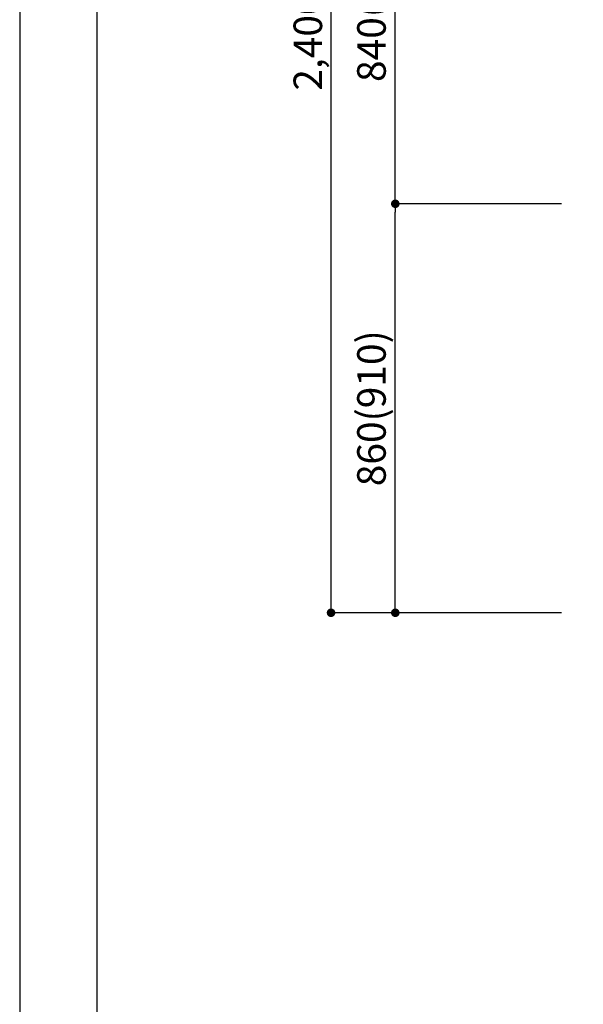
# Model space of a CAD drawing. Extents: x 27948 to 54421, y -11045 to -2175.
# Drawn here: x 27948 to 29132, y -9676 to -7605 of the extents above; entities that cross this region are included whole.
import ezdxf

# ---------------------------------------------------------------- set-up
doc = ezdxf.new("R2010")
doc.units = 0
doc.header["$LTSCALE"] = 50
doc.header["$MEASUREMENT"] = 0
doc.layers.get('0').update_dxf_attribs({"linetype": 'CONTINUOUS'})
doc.layers.get('DEFPOINTS').update_dxf_attribs({"color": 146, "linetype": 'CONTINUOUS'})
doc.layers.add('166-寸法B', color=11, linetype='CONTINUOUS')
doc.layers.add('190-図面外枠', color=5, linetype='CONTINUOUS')
doc.styles.add('KH001', font='msgothic.ttc')
doc.dimstyles.new('KH1xx030', dxfattribs={"dimscale": 30, "dimtxt": 2, "dimasz": 0.6, "dimexe": 0.3, "dimexo": 1.2, "dimgap": 0.5, "dimtad": 3, "dimdec": 1, "dimdsep": 46, "dimlunit": 6, "dimtxsty": 'KH001', "dimblk": 'DOT', "dimcen": 1, "dimdle": 1, "dimclrd": 256, "dimclre": 256, "dimclrt": 256, "dimadec": 0, "dimazin": 0, "dimtfac": 1, "dimtdec": 1, "dimtix": 1, "dimtmove": 2, "dimatfit": 3, "dimldrblk": 'CLOSEDBLANK', "dimfxl": 1, "dimtolj": 1, "dimtzin": 0, "dimlwd": -1, "dimlwe": -1, "dimarcsym": 0})

# ---------------------------------------------------------------- blocks, each defined once
blk = doc.blocks.new('A$C5D946DDC')
at = {"layer": '190-図面外枠'}
blk.add_line((271, 350.7), (271, 14349.3), dxfattribs=at)
at = {"layer": 'DEFPOINTS'}
blk.add_lwpolyline([(0, 0), (20790, 0), (20790, 14700), (0, 14700)], close=True, dxfattribs=at)
blk = doc.blocks.new('_Dot')
at = {"color": 0, "linetype": 'ByBlock', "lineweight": -2}
blk.add_line((-0.5, 0), (-1, 0), dxfattribs=at)
at = {"color": 0, "linetype": 'ByBlock', "const_width": 0.5}
blk.add_lwpolyline([(-0.25, 0, 1), (0.25, 0, 1)], format="xyb", close=True, dxfattribs=at)
blk = doc.blocks.new('*D112')
at = {"layer": '166-寸法B', "transparency": 16777216}
for p, q in [((29086.3, -7992.5), (28728.2, -7992.5)), ((28737.2, -8834.5), (28737.2, -8010.5)), ((29086.3, -8852.5), (28728.2, -8852.5))]:
    blk.add_line(p, q, dxfattribs=at)
at = {"layer": 'DEFPOINTS', "color": 0, "transparency": 16777216}
for p in [(28737.2, -7992.5), (29122.3, -7992.5), (29122.3, -8852.5)]:
    blk.add_point(p, dxfattribs=at)
at = {"layer": '166-寸法B', "transparency": 16777216, "xscale": 18, "yscale": 18, "zscale": 18}
for p, rotation in [((28737.2, -7992.5), 90), ((28737.2, -8852.5), 270)]:
    blk.add_blockref('_Dot', p, dxfattribs=dict(at, rotation=rotation))
at = {"layer": '166-寸法B', "transparency": 16777216, "insert": (28687.1, -8422.5), "char_height": 60, "attachment_point": 5, "rotation": 90, "style": 'KH001'}
blk.add_mtext('\\A1;860(910)', dxfattribs=at)
blk = doc.blocks.new('_ClosedBlank')
at = {"color": 0, "linetype": 'ByBlock', "lineweight": -2}
for p, q in [((-1, 0.17), (0, 0)), ((-1, 0.17), (-1, -0.17)), ((0, 0), (-1, -0.17))]:
    blk.add_line(p, q, dxfattribs=at)
blk = doc.blocks.new('*D113')
at = {"layer": '166-寸法B', "transparency": 16777216}
for p, q in [((29086.3, -7152.5), (28728.2, -7152.5)), ((28737.2, -7974.5), (28737.2, -7170.5)), ((29086.3, -7992.5), (28728.2, -7992.5))]:
    blk.add_line(p, q, dxfattribs=at)
at = {"layer": 'DEFPOINTS', "color": 0, "transparency": 16777216}
for p in [(28737.2, -7152.5), (29122.3, -7152.5), (29122.3, -7992.5)]:
    blk.add_point(p, dxfattribs=at)
at = {"layer": '166-寸法B', "transparency": 16777216, "xscale": 18, "yscale": 18, "zscale": 18}
for p, rotation in [((28737.2, -7152.5), 90), ((28737.2, -7992.5), 270)]:
    blk.add_blockref('_Dot', p, dxfattribs=dict(at, rotation=rotation))
at = {"layer": '166-寸法B', "transparency": 16777216, "insert": (28687.1, -7572.5), "char_height": 60, "attachment_point": 5, "rotation": 90, "style": 'KH001'}
blk.add_mtext('\\A1;840(790)', dxfattribs=at)
blk = doc.blocks.new('*D115')
at = {"layer": '166-寸法B', "transparency": 16777216}
for p, q in [((29086.3, -6452.5), (28593.2, -6452.5)), ((28602.2, -8834.5), (28602.2, -6470.5)), ((29086.3, -8852.5), (28593.2, -8852.5))]:
    blk.add_line(p, q, dxfattribs=at)
at = {"layer": 'DEFPOINTS', "color": 0, "transparency": 16777216}
for p in [(28602.2, -6452.5), (29122.3, -6452.5), (29122.3, -8852.5)]:
    blk.add_point(p, dxfattribs=at)
at = {"layer": '166-寸法B', "transparency": 16777216, "xscale": 18, "yscale": 18, "zscale": 18}
for p, rotation in [((28602.2, -6452.5), 90), ((28602.2, -8852.5), 270)]:
    blk.add_blockref('_Dot', p, dxfattribs=dict(at, rotation=rotation))
at = {"layer": '166-寸法B', "transparency": 16777216, "insert": (28553.4, -7652.5), "char_height": 60, "attachment_point": 5, "rotation": 90, "style": 'KH001'}
blk.add_mtext('\\A1;2,400', dxfattribs=at)

msp = doc.modelspace()

# ---------------------------------------------------------------- block references
at = {"layer": '190-図面外枠', "xscale": 0.6000000000349246, "yscale": 0.6000000000349246, "zscale": 0.6000000000349246}
msp.add_blockref('A$C5D946DDC', (27947.97, -11020), dxfattribs=at)

# ---------------------------------------------------------------- dimensions: what is measured, and where the dimension line sits
at = {"layer": '166-寸法B'}
dim = msp.add_linear_dim(base=(28602.16, -6452.51), p1=(29122.31, -8852.51), p2=(29122.31, -6452.51), angle=90, dimstyle='KH1xx030', dxfattribs=at)
dim.commit()
dim.dimension.update_dxf_attribs({"geometry": '*D115', "text_midpoint": (28553.35, -7652.51)})
for base, p1, p2, override, picture, middle in [((28737.16, -7152.51), (29122.31, -7992.51), (29122.31, -7152.51), {"dimpost": '(790)'}, '*D113', (28687.14, -7572.51)), ((28737.16, -7992.51), (29122.31, -8852.51), (29122.31, -7992.51), {"dimpost": '(910)'}, '*D112', (28687.14, -8422.51))]:
    dim = msp.add_linear_dim(base=base, p1=p1, p2=p2, angle=90, dimstyle='KH1xx030', override=override, dxfattribs=at)
    dim.commit()
    dim.dimension.update_dxf_attribs({"geometry": picture, "text_midpoint": middle})

doc.saveas('drawing.dxf')
